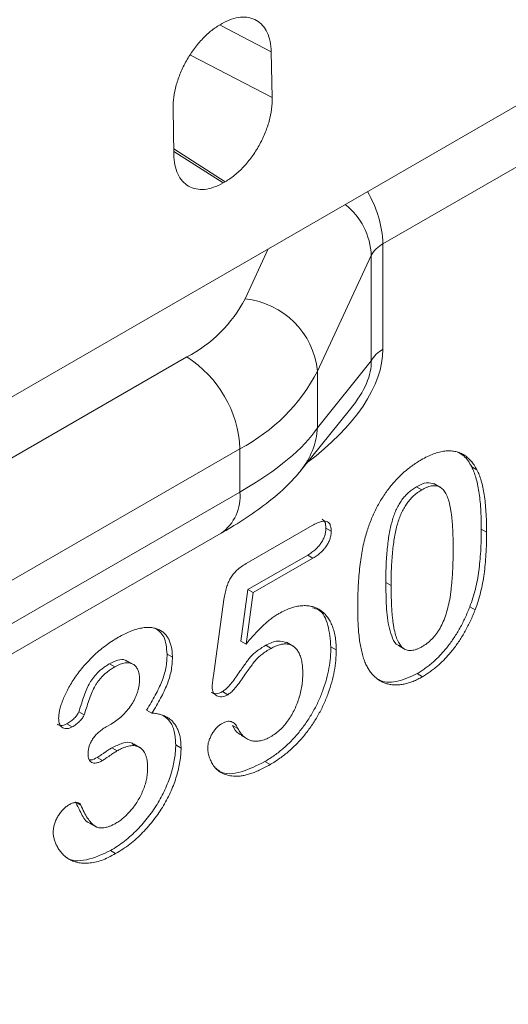
# Model space of a CAD drawing. Units: millimetres. Extents: x 0 to 8400, y 0 to 5940.
# Drawn here: x 1867 to 1891, y 2301 to 2350 of the extents above; entities that cross this region are included whole.
import ezdxf

# ---------------------------------------------------------------- set-up
doc = ezdxf.new("R2010")
doc.units = ezdxf.units.MM
doc.linetypes.add('SLD-Solid', pattern=[0])
doc.layers.add('ACO_DRAINAGE', color=7, linetype='SLD-Solid')

# ---------------------------------------------------------------- blocks, each defined once
blk = doc.blocks.new('ACO - 32970 - ISO')
at = {"layer": 'ACO_DRAINAGE', "linetype": 'SLD-Solid', "lineweight": 0}
for p, q in [((40.895, 355.437), (40.789, 355.376)), ((40.836, 355.334), (43.353, 354.026)), ((60.173, 353.967), (-78.639, 273.832)), ((39.311, 353.865), (43.403, 351.738)), ((43.353, 354.026), (43.403, 351.738)), ((64.417, 353.355), (48.933, 344.416)), ((38.438, 351.189), (38.476, 348.894)), ((38.472, 349.166), (41.047, 347.523)), ((38.474, 349.036), (40.941, 347.462)), ((41.047, 347.523), (40.941, 347.462)), ((48.933, 344.416), (48.933, 339.141)), ((42.042, 341.669), (43.203, 344.17)), ((48.35, 343.834), (45.664, 338.047)), ((48.35, 338.559), (48.35, 343.834)), ((-53.487, 285.291), (39.131, 338.758)), ((45.664, 335.218), (48.35, 338.559)), ((45.664, 338.047), (45.664, 335.218)), ((44.825, 333.071), (47.304, 336.154)), ((41.782, 334.165), (-50.835, 280.698)), ((41.782, 331.999), (41.782, 334.165)), ((53.369, 333.26), (53.634, 333.106)), ((50.609, 332.263), (50.875, 332.11)), ((51.813, 332.229), (51.482, 332.42)), ((-50.835, 278.533), (41.782, 331.999)), ((42.093, 328.418), (45.399, 330.327)), ((46.081, 330.189), (46.346, 330.036)), ((53.848, 330.147), (54.113, 329.994)), ((-51.767, 276.472), (40.85, 329.939)), ((45.171, 328.848), (42.18, 327.121)), ((45.436, 328.695), (42.446, 326.968)), ((45.171, 328.848), (45.436, 328.695)), ((42.18, 327.121), (41.822, 324.538)), ((42.18, 327.121), (42.446, 326.968)), ((49.075, 327.478), (49.34, 327.325)), ((40.458, 322.798), (40.986, 326.625)), ((42.446, 326.968), (42.088, 324.385)), ((53.276, 326.256), (53.541, 326.103)), ((41.822, 324.538), (42.088, 324.385)), ((43.075, 324.331), (43.34, 324.178)), ((44.439, 324.292), (44.108, 324.484)), ((46.331, 324.258), (46.596, 324.104)), ((49.711, 324.318), (50.042, 324.127)), ((38.142, 323.886), (38.407, 323.733)), ((35.267, 323.406), (35.532, 323.253)), ((36.469, 323.366), (36.138, 323.558)), ((50.643, 322.913), (50.908, 322.759)), ((40.911, 322.014), (41.176, 321.86)), ((33.733, 321.004), (33.998, 320.851)), ((37.117, 321.091), (37.382, 320.938)), ((33.128, 320.397), (33.394, 320.244)), ((35.092, 320.243), (35.349, 320.392)), ((41.414, 320.326), (41.679, 320.172)), ((41.843, 319.819), (42.175, 319.628)), ((36.8, 319.208), (36.468, 319.399)), ((38.575, 319.345), (38.84, 319.192)), ((35.381, 319.2), (35.646, 319.047)), ((34.652, 318.721), (34.917, 318.568)), ((43.025, 318.515), (43.29, 318.362)), ((33.62, 316.46), (33.828, 316.34)), ((34.273, 315.439), (34.605, 315.248)), ((35.306, 314.059), (35.571, 313.906))]:
    blk.add_line(p, q, dxfattribs=at)
for centre, radius, start, end in [((43.383, 344.189), 5.554, 2.3427, 30.7588), ((44.877, 343.67), 3.478, 2.69, 51.408), ((49.573, 343.193), 1.381, 117.6449, 152.3489), ((35.928, 344.873), 6.903, 297.6449, 332.3489), ((41.615, 337.619), 4.072, 6.0231, 83.9752), ((49.573, 337.918), 1.381, 117.6449, 152.3489), ((36.025, 333.903), 5.763, 2.6055, 57.3945), ((37.512, 342.318), 9.204, 297.6449, 332.3489), ((41.793, 335.494), 3.881, 321.3338, 355.9236), ((39.518, 331.783), 2.274, 305.8415, 5.4707)]:
    blk.add_arc(centre, radius, start, end, dxfattribs=at)
for centre, major_axis, ratio, start_param, end_param in [((39.387, 336.386), (9.308, 3.96), 0.53524, 5.136898, 6.059289), ((40.978, 335.468), (7.213, 3.713), 0.413512, 5.533722, 6.095325), ((31.176, 333.173), (14.946, 3.925), 0.324082, 5.412882, 5.936481)]:
    blk.add_ellipse(centre, major_axis=major_axis, ratio=ratio, start_param=start_param, end_param=end_param, dxfattribs=at)
for points, knots in [([(40.895, 355.437), (41.053, 355.529), (41.21, 355.601), (41.518, 355.707), (41.671, 355.741), (41.964, 355.768), (42.104, 355.762), (42.369, 355.71), (42.495, 355.663), (42.721, 355.533), (42.823, 355.45), (43.005, 355.246), (43.083, 355.126), (43.21, 354.859), (43.26, 354.71), (43.33, 354.384), (43.349, 354.211), (43.353, 354.026)], [0, 0, 0, 0, 0.125, 0.125, 0.25, 0.25, 0.375, 0.375, 0.5, 0.5, 0.625, 0.625, 0.75, 0.75, 0.875, 0.875, 1, 1, 1, 1]), ([(38.438, 351.189), (38.435, 351.374), (38.448, 351.565), (38.503, 351.959), (38.545, 352.163), (38.66, 352.572), (38.731, 352.775), (38.899, 353.18), (38.998, 353.383), (39.215, 353.769), (39.333, 353.954), (39.592, 354.31), (39.729, 354.478), (40.015, 354.784), (40.165, 354.925), (40.474, 355.176), (40.63, 355.285), (40.789, 355.376)], [0, 0, 0, 0, 0.125, 0.125, 0.25, 0.25, 0.375, 0.375, 0.5, 0.5, 0.625, 0.625, 0.75, 0.75, 0.875, 0.875, 1, 1, 1, 1]), ([(43.403, 351.738), (43.407, 351.552), (43.396, 351.36), (43.342, 350.965), (43.3, 350.759), (43.186, 350.348), (43.115, 350.143), (42.946, 349.736), (42.847, 349.532), (42.63, 349.143), (42.511, 348.956), (42.252, 348.597), (42.113, 348.428), (41.825, 348.12), (41.675, 347.978), (41.364, 347.725), (41.207, 347.615), (41.047, 347.523)], [0, 0, 0, 0, 0.125, 0.125, 0.25, 0.25, 0.375, 0.375, 0.5, 0.5, 0.625, 0.625, 0.75, 0.75, 0.875, 0.875, 1, 1, 1, 1]), ([(40.941, 347.462), (40.782, 347.37), (40.625, 347.298), (40.315, 347.192), (40.16, 347.157), (39.865, 347.13), (39.725, 347.137), (39.459, 347.191), (39.332, 347.238), (39.105, 347.37), (39.003, 347.455), (38.821, 347.661), (38.743, 347.782), (38.616, 348.052), (38.567, 348.203), (38.498, 348.532), (38.48, 348.707), (38.476, 348.894)], [0, 0, 0, 0, 0.125, 0.125, 0.25, 0.25, 0.375, 0.375, 0.5, 0.5, 0.625, 0.625, 0.75, 0.75, 0.875, 0.875, 1, 1, 1, 1]), ([(50.847, 333.609), (50.952, 333.668), (51.16, 333.782), (51.463, 333.912), (51.751, 334), (52.026, 334.053), (52.283, 334.065), (52.526, 334.042), (52.75, 333.975), (52.96, 333.877), (53.153, 333.737), (53.332, 333.566), (53.494, 333.354), (53.586, 333.19), (53.634, 333.106)], [0, 0, 0, 0, 0.0895339, 0.1754954, 0.2587186, 0.3397588, 0.4195871, 0.498375, 0.5773086, 0.6570241, 0.7382639, 0.8224597, 0.9089207, 1, 1, 1, 1]), ([(48.071, 329.83), (48.103, 329.935), (48.165, 330.141), (48.274, 330.447), (48.394, 330.742), (48.524, 331.029), (48.665, 331.305), (48.816, 331.572), (48.978, 331.829), (49.151, 332.076), (49.332, 332.312), (49.524, 332.534), (49.722, 332.748), (49.932, 332.944), (50.148, 333.133), (50.373, 333.305), (50.607, 333.466), (50.766, 333.561), (50.847, 333.609)], [0, 0, 0, 0, 0.0682056, 0.1337824, 0.1977165, 0.2603327, 0.3212441, 0.3815422, 0.4416044, 0.5010855, 0.5611028, 0.6206293, 0.6805022, 0.7416683, 0.803836, 0.8670878, 0.9323775, 1, 1, 1, 1]), ([(52.664, 333.998), (52.772, 333.941), (53.069, 333.786), (53.252, 333.464), (53.369, 333.26)], [0, 0, 0, 0, 0.364562, 1, 1, 1, 1]), ([(40.85, 329.939), (41.064, 330.065), (41.716, 330.448), (42.726, 331.12), (43.787, 331.957), (44.462, 332.627), (44.782, 333.019), (44.825, 333.071)], [0, 0, 0, 0, 0.130882, 0.399229, 0.688548, 0.958886, 1, 1, 1, 1]), ([(53.369, 333.26), (53.408, 333.178), (53.488, 333.009), (53.582, 332.715), (53.667, 332.387), (53.733, 332.016), (53.785, 331.606), (53.821, 331.156), (53.844, 330.667), (53.847, 330.324), (53.848, 330.147)], [0, 0, 0, 0, 0.098268, 0.203597, 0.316088, 0.435866, 0.564057, 0.700963, 0.84621, 1, 1, 1, 1]), ([(53.634, 333.106), (53.673, 333.025), (53.753, 332.856), (53.847, 332.561), (53.932, 332.234), (53.998, 331.863), (54.05, 331.453), (54.087, 331.003), (54.109, 330.514), (54.112, 330.171), (54.113, 329.994)], [0, 0, 0, 0, 0.098268, 0.203597, 0.316088, 0.435866, 0.564057, 0.700963, 0.84621, 1, 1, 1, 1]), ([(50.609, 332.263), (50.54, 332.22), (50.406, 332.138), (50.214, 331.979), (50.036, 331.805), (49.876, 331.605), (49.731, 331.386), (49.606, 331.146), (49.498, 330.886), (49.404, 330.607), (49.327, 330.304), (49.259, 329.977), (49.201, 329.624), (49.156, 329.245), (49.119, 328.84), (49.093, 328.407), (49.079, 327.95), (49.076, 327.639), (49.075, 327.478)], [0, 0, 0, 0, 0.050049, 0.096912, 0.141894, 0.186044, 0.230181, 0.276112, 0.324293, 0.376221, 0.432584, 0.49514, 0.563186, 0.637393, 0.718444, 0.805522, 0.899641, 1, 1, 1, 1]), ([(50.875, 332.11), (50.805, 332.067), (50.671, 331.985), (50.479, 331.826), (50.301, 331.652), (50.141, 331.452), (49.996, 331.233), (49.872, 330.993), (49.763, 330.733), (49.67, 330.454), (49.592, 330.151), (49.524, 329.824), (49.467, 329.471), (49.421, 329.092), (49.384, 328.686), (49.358, 328.254), (49.344, 327.797), (49.341, 327.486), (49.34, 327.325)], [0, 0, 0, 0, 0.050049, 0.096912, 0.141894, 0.186044, 0.230181, 0.276112, 0.324293, 0.376221, 0.432584, 0.49514, 0.563186, 0.637393, 0.718444, 0.805522, 0.899641, 1, 1, 1, 1]), ([(51.51, 332.39), (51.384, 332.434), (51.122, 332.525), (50.785, 332.353), (50.609, 332.263)], [0, 0, 0, 0, 0.479162, 1, 1, 1, 1]), ([(52.443, 329.174), (52.442, 329.281), (52.442, 329.49), (52.434, 329.791), (52.423, 330.076), (52.409, 330.344), (52.388, 330.593), (52.364, 330.826), (52.334, 331.04), (52.291, 331.297), (52.225, 331.579), (52.117, 331.862), (51.983, 332.078), (51.85, 332.21), (51.729, 332.278), (51.631, 332.307), (51.526, 332.321), (51.411, 332.315), (51.288, 332.291), (51.158, 332.251), (51.019, 332.19), (50.924, 332.137), (50.875, 332.11)], [0, 0, 0, 0, 0.067397, 0.131651, 0.192774, 0.251234, 0.30619, 0.358089, 0.407472, 0.45343, 0.53867, 0.614799, 0.684003, 0.746966, 0.777352, 0.807026, 0.836659, 0.867018, 0.898485, 0.930523, 0.964241, 1, 1, 1, 1]), ([(45.893, 330.64), (45.946, 330.601), (46.066, 330.512), (46.076, 330.305), (46.081, 330.189)], [0, 0, 0, 0, 0.441158, 1, 1, 1, 1]), ([(46.081, 330.189), (46.078, 330.129), (46.072, 330.012), (46.029, 329.825), (45.953, 329.64), (45.852, 329.457), (45.719, 329.284), (45.561, 329.12), (45.374, 328.974), (45.241, 328.891), (45.171, 328.848)], [0, 0, 0, 0, 0.116758, 0.22655, 0.33406, 0.446692, 0.56486, 0.692987, 0.837593, 1, 1, 1, 1]), ([(45.399, 330.327), (45.473, 330.367), (45.612, 330.443), (45.807, 330.518), (45.973, 330.548), (46.111, 330.536), (46.219, 330.478), (46.293, 330.37), (46.339, 330.223), (46.343, 330.1), (46.346, 330.036)], [0, 0, 0, 0, 0.163347, 0.306691, 0.434599, 0.547689, 0.655296, 0.761575, 0.874765, 1, 1, 1, 1]), ([(53.848, 330.147), (53.847, 329.957), (53.844, 329.59), (53.822, 329.05), (53.783, 328.541), (53.73, 328.062), (53.659, 327.601), (53.557, 327.148), (53.433, 326.7), (53.328, 326.403), (53.276, 326.256)], [0, 0, 0, 0, 0.155278, 0.299536, 0.432435, 0.555362, 0.670584, 0.782795, 0.891901, 1, 1, 1, 1]), ([(46.346, 330.036), (46.343, 329.976), (46.338, 329.859), (46.294, 329.672), (46.218, 329.487), (46.117, 329.304), (45.984, 329.131), (45.826, 328.967), (45.639, 328.821), (45.506, 328.738), (45.436, 328.695)], [0, 0, 0, 0, 0.116758, 0.22655, 0.33406, 0.446692, 0.56486, 0.692987, 0.837593, 1, 1, 1, 1]), ([(47.67, 326.152), (47.671, 326.329), (47.672, 326.674), (47.692, 327.187), (47.72, 327.678), (47.763, 328.15), (47.818, 328.602), (47.887, 329.031), (47.967, 329.437), (48.037, 329.702), (48.071, 329.83)], [0, 0, 0, 0, 0.151536, 0.295185, 0.431053, 0.559952, 0.681476, 0.795269, 0.901048, 1, 1, 1, 1]), ([(54.113, 329.994), (54.112, 329.804), (54.109, 329.437), (54.088, 328.897), (54.048, 328.388), (53.995, 327.909), (53.924, 327.448), (53.822, 326.995), (53.698, 326.547), (53.593, 326.25), (53.541, 326.103)], [0, 0, 0, 0, 0.155278, 0.299536, 0.432435, 0.555362, 0.670584, 0.782795, 0.891901, 1, 1, 1, 1]), ([(50.888, 324.263), (50.937, 324.293), (51.032, 324.35), (51.171, 324.452), (51.301, 324.565), (51.425, 324.684), (51.539, 324.815), (51.644, 324.957), (51.742, 325.106), (51.863, 325.323), (51.997, 325.621), (52.127, 326.004), (52.234, 326.421), (52.297, 326.787), (52.338, 327.1), (52.366, 327.354), (52.39, 327.623), (52.411, 327.907), (52.425, 328.205), (52.433, 328.514), (52.442, 328.841), (52.443, 329.061), (52.443, 329.174)], [0, 0, 0, 0, 0.034679, 0.067434, 0.098606, 0.129265, 0.159083, 0.188525, 0.218124, 0.248527, 0.312064, 0.381704, 0.45745, 0.541619, 0.587412, 0.636544, 0.688619, 0.744536, 0.80342, 0.865309, 0.93113, 1, 1, 1, 1]), ([(40.986, 326.625), (41.002, 326.729), (41.032, 326.925), (41.104, 327.209), (41.195, 327.465), (41.308, 327.695), (41.453, 327.906), (41.635, 328.095), (41.852, 328.272), (42.009, 328.367), (42.093, 328.418)], [0, 0, 0, 0, 0.149332, 0.281328, 0.397341, 0.501809, 0.605095, 0.71982, 0.849482, 1, 1, 1, 1]), ([(49.075, 327.478), (49.081, 327.079), (49.093, 326.282), (49.188, 325.32), (49.407, 324.692), (49.565, 324.359), (49.731, 324.323), (49.753, 324.319)], [0, 0, 0, 0, 0.3254, 0.650563, 0.813167, 0.975527, 1, 1, 1, 1]), ([(49.34, 327.325), (49.34, 327.215), (49.341, 327.001), (49.349, 326.691), (49.36, 326.398), (49.374, 326.122), (49.395, 325.865), (49.418, 325.625), (49.449, 325.405), (49.491, 325.139), (49.559, 324.847), (49.665, 324.553), (49.8, 324.33), (49.932, 324.189), (50.054, 324.12), (50.149, 324.082), (50.255, 324.068), (50.367, 324.07), (50.486, 324.091), (50.613, 324.13), (50.748, 324.186), (50.84, 324.237), (50.888, 324.263)], [0, 0, 0, 0, 0.068045, 0.132999, 0.194874, 0.253685, 0.309491, 0.362286, 0.411721, 0.45866, 0.544631, 0.621573, 0.691191, 0.754525, 0.784714, 0.814097, 0.843466, 0.873103, 0.902779, 0.933847, 0.966174, 1, 1, 1, 1]), ([(43.736, 325.922), (43.835, 325.976), (44.031, 326.082), (44.32, 326.198), (44.599, 326.278), (44.866, 326.315), (45.12, 326.318), (45.357, 326.284), (45.578, 326.216), (45.779, 326.11), (45.96, 325.97), (46.124, 325.799), (46.263, 325.591), (46.383, 325.353), (46.477, 325.083), (46.547, 324.786), (46.589, 324.459), (46.593, 324.224), (46.596, 324.104)], [0, 0, 0, 0, 0.064173, 0.127337, 0.188931, 0.250924, 0.312036, 0.372326, 0.431827, 0.491986, 0.552016, 0.612746, 0.674295, 0.737447, 0.801693, 0.86632, 0.932221, 1, 1, 1, 1]), ([(45.415, 326.209), (45.519, 326.18), (45.896, 326.074), (46.233, 325.361), (46.298, 324.625), (46.331, 324.258)], [0, 0, 0, 0, 0.1600845, 0.5799138, 1, 1, 1, 1]), ([(48.033, 323.483), (48.003, 323.567), (47.941, 323.738), (47.869, 324.02), (47.804, 324.319), (47.755, 324.644), (47.715, 324.989), (47.691, 325.358), (47.673, 325.746), (47.671, 326.015), (47.67, 326.152)], [0, 0, 0, 0, 0.110163, 0.2245, 0.342091, 0.464504, 0.591393, 0.722895, 0.858574, 1, 1, 1, 1]), ([(53.276, 326.256), (53.201, 326.074), (53.056, 325.715), (52.79, 325.197), (52.493, 324.709), (52.22, 324.332), (51.99, 324.049), (51.811, 323.851), (51.628, 323.664), (51.44, 323.488), (51.248, 323.326), (51.05, 323.176), (50.849, 323.034), (50.712, 322.953), (50.643, 322.913)], [0, 0, 0, 0, 0.131681, 0.258952, 0.382958, 0.506316, 0.56793, 0.62847, 0.68925, 0.74979, 0.811509, 0.873016, 0.93579, 1, 1, 1, 1]), ([(42.088, 324.385), (42.161, 324.474), (42.304, 324.648), (42.522, 324.892), (42.734, 325.117), (42.943, 325.319), (43.147, 325.503), (43.347, 325.663), (43.543, 325.806), (43.672, 325.884), (43.736, 325.922)], [0, 0, 0, 0, 0.144504, 0.281799, 0.413673, 0.540159, 0.661065, 0.77768, 0.890831, 1, 1, 1, 1]), ([(53.541, 326.103), (53.467, 325.921), (53.321, 325.562), (53.055, 325.043), (52.758, 324.556), (52.485, 324.179), (52.255, 323.896), (52.076, 323.698), (51.894, 323.511), (51.706, 323.335), (51.513, 323.173), (51.315, 323.023), (51.114, 322.881), (50.977, 322.8), (50.908, 322.759)], [0, 0, 0, 0, 0.131681, 0.258952, 0.382958, 0.506316, 0.56793, 0.62847, 0.68925, 0.74979, 0.811509, 0.873016, 0.93579, 1, 1, 1, 1]), ([(35.709, 324.733), (35.809, 324.789), (36.003, 324.898), (36.287, 325.023), (36.558, 325.123), (36.813, 325.188), (37.054, 325.224), (37.279, 325.23), (37.486, 325.201), (37.675, 325.142), (37.848, 325.061), (37.996, 324.945), (38.124, 324.806), (38.226, 324.636), (38.306, 324.443), (38.364, 324.228), (38.401, 323.993), (38.405, 323.82), (38.407, 323.733)], [0, 0, 0, 0, 0.076328, 0.149257, 0.219115, 0.286906, 0.352535, 0.416087, 0.47775, 0.538976, 0.5987, 0.656521, 0.713789, 0.770731, 0.82749, 0.883821, 0.941282, 1, 1, 1, 1]), ([(37.54, 325.195), (37.706, 325.072), (38.065, 324.807), (38.115, 324.208), (38.142, 323.886)], [0, 0, 0, 0, 0.462976, 1, 1, 1, 1]), ([(32.721, 320.685), (32.723, 320.747), (32.729, 320.876), (32.769, 321.089), (32.83, 321.318), (32.918, 321.565), (33.027, 321.826), (33.162, 322.096), (33.319, 322.376), (33.497, 322.662), (33.7, 322.951), (33.926, 323.237), (34.176, 323.516), (34.446, 323.79), (34.737, 324.056), (35.047, 324.302), (35.373, 324.532), (35.595, 324.665), (35.709, 324.733)], [0, 0, 0, 0, 0.0403595, 0.0826031, 0.1279653, 0.176217, 0.2279363, 0.2824774, 0.3393775, 0.4000544, 0.4640367, 0.5306661, 0.6003076, 0.6736942, 0.7505259, 0.830526, 0.913355, 1, 1, 1, 1]), ([(43.075, 324.331), (42.991, 324.282), (42.836, 324.19), (42.622, 324.036), (42.444, 323.89), (42.297, 323.733), (42.161, 323.553), (42.006, 323.346), (41.827, 323.092), (41.632, 322.811), (41.434, 322.534), (41.245, 322.303), (41.072, 322.124), (40.961, 322.048), (40.911, 322.014)], [0, 0, 0, 0, 0.104441, 0.19326, 0.267914, 0.329244, 0.39171, 0.468706, 0.560129, 0.666847, 0.771951, 0.861933, 0.936788, 1, 1, 1, 1]), ([(43.34, 324.178), (43.256, 324.129), (43.101, 324.037), (42.887, 323.883), (42.71, 323.737), (42.562, 323.579), (42.426, 323.4), (42.271, 323.193), (42.092, 322.939), (41.897, 322.658), (41.699, 322.381), (41.51, 322.15), (41.338, 321.971), (41.227, 321.895), (41.176, 321.86)], [0, 0, 0, 0, 0.104441, 0.19326, 0.267914, 0.329244, 0.39171, 0.468706, 0.560129, 0.666847, 0.771951, 0.861933, 0.936788, 1, 1, 1, 1]), ([(46.331, 324.258), (46.326, 324.082), (46.318, 323.735), (46.24, 323.191), (46.118, 322.644), (45.972, 322.185), (45.834, 321.822), (45.717, 321.553), (45.59, 321.29), (45.452, 321.031), (45.303, 320.776), (45.14, 320.526), (44.969, 320.279), (44.785, 320.041), (44.594, 319.809), (44.393, 319.59), (44.185, 319.381), (43.967, 319.186), (43.744, 318.996), (43.511, 318.825), (43.271, 318.662), (43.108, 318.564), (43.025, 318.515)], [0, 0, 0, 0, 0.0855499, 0.1686495, 0.2497256, 0.3304881, 0.3708051, 0.4104242, 0.4498446, 0.4892603, 0.5288651, 0.5691213, 0.6096729, 0.6507785, 0.6923355, 0.7339045, 0.7761809, 0.8189301, 0.8625292, 0.9069433, 0.952835, 1, 1, 1, 1]), ([(44.136, 324.453), (43.987, 324.507), (43.679, 324.62), (43.281, 324.43), (43.075, 324.331)], [0, 0, 0, 0, 0.481666, 1, 1, 1, 1]), ([(44.925, 322.925), (44.923, 323.036), (44.919, 323.25), (44.877, 323.538), (44.811, 323.786), (44.717, 323.992), (44.601, 324.156), (44.467, 324.28), (44.314, 324.364), (44.142, 324.402), (43.956, 324.399), (43.76, 324.366), (43.553, 324.292), (43.412, 324.216), (43.34, 324.178)], [0, 0, 0, 0, 0.105357, 0.20364, 0.295951, 0.383661, 0.467096, 0.546449, 0.622317, 0.697931, 0.772459, 0.846711, 0.922267, 1, 1, 1, 1]), ([(38.142, 323.886), (38.139, 323.77), (38.134, 323.545), (38.081, 323.196), (38.001, 322.855), (37.879, 322.515), (37.729, 322.174), (37.552, 321.824), (37.348, 321.459), (37.195, 321.217), (37.117, 321.091)], [0, 0, 0, 0, 0.132183, 0.25542, 0.374063, 0.488767, 0.605943, 0.729225, 0.860138, 1, 1, 1, 1]), ([(38.407, 323.733), (38.404, 323.617), (38.399, 323.392), (38.346, 323.043), (38.267, 322.702), (38.144, 322.361), (37.994, 322.021), (37.817, 321.671), (37.613, 321.306), (37.461, 321.063), (37.382, 320.938)], [0, 0, 0, 0, 0.132183, 0.25542, 0.374063, 0.488767, 0.605943, 0.729225, 0.860138, 1, 1, 1, 1]), ([(46.596, 324.104), (46.591, 323.929), (46.583, 323.582), (46.506, 323.038), (46.383, 322.491), (46.237, 322.032), (46.099, 321.669), (45.983, 321.4), (45.856, 321.137), (45.717, 320.878), (45.568, 320.623), (45.405, 320.373), (45.234, 320.126), (45.051, 319.888), (44.859, 319.656), (44.658, 319.437), (44.45, 319.228), (44.232, 319.033), (44.009, 318.843), (43.776, 318.672), (43.536, 318.509), (43.373, 318.411), (43.29, 318.362)], [0, 0, 0, 0, 0.0855499, 0.1686495, 0.2497256, 0.3304881, 0.3708051, 0.4104242, 0.4498446, 0.4892603, 0.5288651, 0.5691213, 0.6096729, 0.6507785, 0.6923355, 0.7339045, 0.7761809, 0.8189301, 0.8625292, 0.9069433, 0.952835, 1, 1, 1, 1]), ([(35.267, 323.406), (35.206, 323.37), (35.089, 323.301), (34.922, 323.18), (34.771, 323.057), (34.637, 322.928), (34.519, 322.795), (34.413, 322.66), (34.319, 322.523), (34.211, 322.33), (34.091, 322.061), (33.964, 321.716), (33.846, 321.358), (33.77, 321.12), (33.733, 321.004)], [0, 0, 0, 0, 0.08322, 0.16018, 0.2296, 0.293214, 0.352441, 0.408048, 0.461871, 0.51289, 0.621724, 0.74786, 0.8777, 1, 1, 1, 1]), ([(35.532, 323.253), (35.471, 323.217), (35.354, 323.148), (35.187, 323.027), (35.036, 322.904), (34.902, 322.775), (34.784, 322.641), (34.678, 322.507), (34.585, 322.37), (34.476, 322.176), (34.356, 321.908), (34.229, 321.563), (34.111, 321.205), (34.035, 320.967), (33.998, 320.851)], [0, 0, 0, 0, 0.08322, 0.16018, 0.2296, 0.293214, 0.352441, 0.408048, 0.461871, 0.51289, 0.621724, 0.74786, 0.8777, 1, 1, 1, 1]), ([(36.151, 323.508), (36.118, 323.54), (36, 323.649), (35.674, 323.608), (35.403, 323.473), (35.267, 323.406)], [0, 0, 0, 0, 0.1673103, 0.5833461, 1, 1, 1, 1]), ([(36.766, 322.661), (36.763, 322.745), (36.756, 322.911), (36.689, 323.117), (36.582, 323.279), (36.437, 323.397), (36.256, 323.463), (36.04, 323.459), (35.795, 323.393), (35.622, 323.301), (35.532, 323.253)], [0, 0, 0, 0, 0.120081, 0.235765, 0.351719, 0.473439, 0.597474, 0.723148, 0.856086, 1, 1, 1, 1]), ([(50.908, 322.759), (50.829, 322.716), (50.672, 322.63), (50.439, 322.524), (50.213, 322.442), (49.994, 322.388), (49.781, 322.353), (49.573, 322.34), (49.373, 322.356), (49.18, 322.392), (48.995, 322.452), (48.822, 322.532), (48.661, 322.636), (48.511, 322.761), (48.373, 322.908), (48.247, 323.079), (48.132, 323.27), (48.066, 323.411), (48.033, 323.483)], [0, 0, 0, 0, 0.0633558, 0.125021, 0.1859379, 0.2460626, 0.3059815, 0.3661936, 0.4268671, 0.4885958, 0.5506269, 0.6126087, 0.6745352, 0.7371042, 0.8006373, 0.865865, 0.9320034, 1, 1, 1, 1]), ([(40.389, 322.259), (40.39, 322.275), (40.394, 322.325), (40.408, 322.432), (40.431, 322.596), (40.448, 322.724), (40.458, 322.798)], [0, 0, 0, 0, 0.089772, 0.287784, 0.590023, 1, 1, 1, 1]), ([(43.314, 319.754), (43.393, 319.802), (43.547, 319.896), (43.768, 320.083), (43.976, 320.291), (44.166, 320.529), (44.337, 320.789), (44.493, 321.063), (44.621, 321.355), (44.731, 321.659), (44.819, 321.973), (44.88, 322.29), (44.918, 322.61), (44.923, 322.818), (44.925, 322.925)], [0, 0, 0, 0, 0.08328, 0.162984, 0.239801, 0.317528, 0.395409, 0.473791, 0.553391, 0.636893, 0.723133, 0.811604, 0.903584, 1, 1, 1, 1]), ([(50.643, 322.913), (50.294, 322.753), (49.595, 322.433), (48.879, 322.475), (48.602, 322.69), (48.553, 322.728)], [0, 0, 0, 0, 0.4508697, 0.901705, 1, 1, 1, 1]), ([(35.349, 320.392), (35.443, 320.45), (35.626, 320.563), (35.889, 320.79), (36.132, 321.046), (36.315, 321.29), (36.447, 321.495), (36.531, 321.655), (36.605, 321.817), (36.665, 321.982), (36.709, 322.149), (36.744, 322.319), (36.761, 322.491), (36.765, 322.603), (36.766, 322.661)], [0, 0, 0, 0, 0.131749, 0.256894, 0.379395, 0.501608, 0.563083, 0.622662, 0.681724, 0.74129, 0.801985, 0.865298, 0.930709, 1, 1, 1, 1]), ([(41.176, 321.86), (41.125, 321.835), (41.026, 321.784), (40.881, 321.751), (40.746, 321.755), (40.625, 321.799), (40.522, 321.872), (40.445, 321.972), (40.398, 322.101), (40.392, 322.206), (40.389, 322.259)], [0, 0, 0, 0, 0.127687, 0.2503, 0.378016, 0.510804, 0.643036, 0.764104, 0.881677, 1, 1, 1, 1]), ([(40.911, 322.014), (40.798, 321.962), (40.584, 321.866), (40.424, 321.939), (40.349, 321.974)], [0, 0, 0, 0, 0.527114, 1, 1, 1, 1]), ([(33.733, 321.004), (33.721, 320.978), (33.696, 320.924), (33.645, 320.842), (33.579, 320.762), (33.476, 320.65), (33.324, 320.518), (33.196, 320.439), (33.128, 320.397)], [0, 0, 0, 0, 0.091509, 0.192286, 0.302329, 0.427244, 0.697887, 1, 1, 1, 1]), ([(33.998, 320.851), (33.986, 320.825), (33.961, 320.771), (33.91, 320.689), (33.844, 320.609), (33.741, 320.497), (33.589, 320.365), (33.461, 320.286), (33.394, 320.244)], [0, 0, 0, 0, 0.091509, 0.192286, 0.302329, 0.427244, 0.697887, 1, 1, 1, 1]), ([(37.382, 320.938), (37.459, 320.932), (37.61, 320.919), (37.82, 320.87), (38.011, 320.801), (38.184, 320.71), (38.339, 320.599), (38.47, 320.461), (38.586, 320.306), (38.676, 320.124), (38.75, 319.924), (38.803, 319.702), (38.833, 319.457), (38.837, 319.281), (38.84, 319.192)], [0, 0, 0, 0, 0.094663, 0.184993, 0.272958, 0.357216, 0.439276, 0.519905, 0.599132, 0.677623, 0.756114, 0.835735, 0.916514, 1, 1, 1, 1]), ([(37.866, 320.857), (38.009, 320.765), (38.294, 320.58), (38.532, 320.035), (38.56, 319.575), (38.575, 319.345)], [0, 0, 0, 0, 0.33479, 0.667295, 1, 1, 1, 1]), ([(33.128, 320.397), (33.025, 320.353), (32.844, 320.275), (32.716, 320.348), (32.661, 320.379)], [0, 0, 0, 0, 0.575045, 1, 1, 1, 1]), ([(33.394, 320.244), (33.352, 320.224), (33.27, 320.183), (33.149, 320.156), (33.035, 320.163), (32.928, 320.198), (32.836, 320.268), (32.767, 320.372), (32.727, 320.513), (32.723, 320.626), (32.721, 320.685)], [0, 0, 0, 0, 0.113237, 0.225506, 0.343834, 0.470135, 0.59838, 0.726647, 0.857887, 1, 1, 1, 1]), ([(34.192, 318.924), (34.195, 318.983), (34.201, 319.098), (34.242, 319.28), (34.315, 319.462), (34.416, 319.64), (34.546, 319.814), (34.705, 319.972), (34.89, 320.121), (35.022, 320.201), (35.092, 320.243)], [0, 0, 0, 0, 0.1154, 0.224815, 0.331741, 0.442747, 0.561253, 0.691891, 0.835543, 1, 1, 1, 1]), ([(40.175, 319.22), (40.177, 319.268), (40.183, 319.366), (40.222, 319.527), (40.287, 319.698), (40.376, 319.874), (40.483, 320.047), (40.608, 320.201), (40.746, 320.33), (40.843, 320.391), (40.892, 320.422)], [0, 0, 0, 0, 0.111494, 0.224221, 0.343322, 0.473036, 0.60716, 0.734715, 0.864742, 1, 1, 1, 1]), ([(40.892, 320.422), (40.935, 320.445), (41.019, 320.49), (41.141, 320.527), (41.253, 320.534), (41.356, 320.515), (41.452, 320.471), (41.538, 320.398), (41.615, 320.298), (41.657, 320.216), (41.679, 320.172)], [0, 0, 0, 0, 0.121498, 0.236942, 0.350175, 0.465619, 0.586238, 0.713513, 0.849968, 1, 1, 1, 1]), ([(41.414, 320.326), (41.501, 320.164), (41.622, 319.939), (41.833, 319.853), (41.892, 319.828)], [0, 0, 0, 0, 0.720035, 1, 1, 1, 1]), ([(41.679, 320.172), (41.722, 320.094), (41.806, 319.94), (41.969, 319.765), (42.149, 319.632), (42.352, 319.552), (42.572, 319.518), (42.81, 319.547), (43.057, 319.616), (43.228, 319.707), (43.314, 319.754)], [0, 0, 0, 0, 0.139267, 0.271609, 0.397647, 0.52206, 0.643088, 0.760844, 0.879315, 1, 1, 1, 1]), ([(38.575, 319.345), (38.572, 319.235), (38.568, 319.015), (38.522, 318.665), (38.454, 318.307), (38.355, 317.94), (38.23, 317.568), (38.08, 317.197), (37.902, 316.827), (37.699, 316.46), (37.471, 316.102), (37.222, 315.753), (36.948, 315.423), (36.656, 315.102), (36.343, 314.803), (36.012, 314.53), (35.665, 314.275), (35.428, 314.132), (35.306, 314.059)], [0, 0, 0, 0, 0.057778, 0.115026, 0.172585, 0.231206, 0.289798, 0.348083, 0.407397, 0.467839, 0.528959, 0.590801, 0.6542, 0.719473, 0.786235, 0.855057, 0.925893, 1, 1, 1, 1]), ([(36.476, 319.344), (36.449, 319.375), (36.323, 319.522), (35.909, 319.458), (35.557, 319.286), (35.381, 319.2)], [0, 0, 0, 0, 0.119672, 0.55905, 1, 1, 1, 1]), ([(37.169, 318.17), (37.168, 318.236), (37.167, 318.365), (37.148, 318.544), (37.116, 318.704), (37.071, 318.846), (37.015, 318.97), (36.946, 319.075), (36.863, 319.162), (36.768, 319.23), (36.662, 319.278), (36.546, 319.307), (36.42, 319.313), (36.285, 319.304), (36.138, 319.267), (35.983, 319.214), (35.818, 319.144), (35.704, 319.08), (35.646, 319.047)], [0, 0, 0, 0, 0.071017, 0.138613, 0.202528, 0.264814, 0.324345, 0.38276, 0.440785, 0.499161, 0.557536, 0.615561, 0.673977, 0.733806, 0.795871, 0.860534, 0.92822, 1, 1, 1, 1]), ([(34.917, 318.568), (34.862, 318.538), (34.758, 318.482), (34.612, 318.438), (34.483, 318.425), (34.377, 318.456), (34.294, 318.525), (34.232, 318.624), (34.197, 318.759), (34.193, 318.868), (34.192, 318.924)], [0, 0, 0, 0, 0.146573, 0.277977, 0.399295, 0.515617, 0.630085, 0.744552, 0.866687, 1, 1, 1, 1]), ([(35.381, 319.2), (35.357, 319.186), (35.304, 319.153), (35.215, 319.099), (35.109, 319.025), (34.992, 318.946), (34.879, 318.868), (34.782, 318.803), (34.709, 318.757), (34.668, 318.731), (34.652, 318.721)], [0, 0, 0, 0, 0.0969605, 0.2195007, 0.3654493, 0.5344903, 0.7009912, 0.8314768, 0.9336326, 1, 1, 1, 1]), ([(35.646, 319.047), (35.622, 319.033), (35.569, 319), (35.48, 318.946), (35.374, 318.872), (35.257, 318.793), (35.144, 318.715), (35.047, 318.649), (34.974, 318.604), (34.933, 318.578), (34.917, 318.568)], [0, 0, 0, 0, 0.0969605, 0.2195007, 0.3654493, 0.5344903, 0.7009912, 0.8314768, 0.9336326, 1, 1, 1, 1]), ([(38.84, 319.192), (38.838, 319.082), (38.833, 318.861), (38.787, 318.512), (38.719, 318.154), (38.62, 317.787), (38.495, 317.415), (38.345, 317.044), (38.167, 316.674), (37.965, 316.306), (37.736, 315.949), (37.487, 315.6), (37.213, 315.27), (36.921, 314.949), (36.608, 314.649), (36.277, 314.376), (35.93, 314.122), (35.693, 313.979), (35.571, 313.906)], [0, 0, 0, 0, 0.057778, 0.115026, 0.172585, 0.231206, 0.289798, 0.348083, 0.407397, 0.467839, 0.528959, 0.590801, 0.6542, 0.719473, 0.786235, 0.855057, 0.925893, 1, 1, 1, 1]), ([(43.29, 318.362), (43.198, 318.309), (43.019, 318.207), (42.756, 318.082), (42.507, 317.972), (42.271, 317.891), (42.049, 317.828), (41.84, 317.789), (41.644, 317.774), (41.406, 317.783), (41.141, 317.834), (40.863, 317.938), (40.636, 318.091), (40.465, 318.294), (40.339, 318.519), (40.245, 318.746), (40.188, 318.976), (40.179, 319.142), (40.175, 319.22)], [0, 0, 0, 0, 0.064508, 0.125704, 0.184566, 0.240543, 0.294131, 0.34567, 0.395051, 0.443397, 0.534285, 0.617811, 0.695549, 0.768188, 0.835813, 0.896354, 0.950999, 1, 1, 1, 1]), ([(34.652, 318.721), (34.543, 318.659), (34.387, 318.571), (34.264, 318.604), (34.227, 318.614)], [0, 0, 0, 0, 0.696439, 1, 1, 1, 1]), ([(43.025, 318.515), (42.629, 318.314), (41.837, 317.912), (40.961, 317.85), (40.65, 318.123), (40.586, 318.178)], [0, 0, 0, 0, 0.444097, 0.886537, 1, 1, 1, 1]), ([(35.583, 315.428), (35.647, 315.468), (35.777, 315.547), (35.968, 315.701), (36.156, 315.876), (36.339, 316.073), (36.512, 316.293), (36.67, 316.533), (36.812, 316.789), (36.937, 317.059), (37.043, 317.337), (37.115, 317.618), (37.161, 317.899), (37.167, 318.078), (37.169, 318.17)], [0, 0, 0, 0, 0.077901, 0.155489, 0.23378, 0.313809, 0.394989, 0.475807, 0.558324, 0.643432, 0.730448, 0.817019, 0.906333, 1, 1, 1, 1]), ([(32.45, 314.967), (32.453, 315.035), (32.458, 315.167), (32.504, 315.375), (32.578, 315.58), (32.682, 315.777), (32.807, 315.963), (32.951, 316.124), (33.107, 316.268), (33.217, 316.336), (33.274, 316.371)], [0, 0, 0, 0, 0.133513, 0.258428, 0.378087, 0.50009, 0.622709, 0.744917, 0.868046, 1, 1, 1, 1]), ([(33.274, 316.371), (33.333, 316.4), (33.451, 316.458), (33.588, 316.469), (33.688, 316.456), (33.749, 316.432), (33.798, 316.395), (33.818, 316.358), (33.828, 316.34)], [0, 0, 0, 0, 0.2637641, 0.5338127, 0.6664947, 0.7882299, 0.8980753, 1, 1, 1, 1]), ([(33.563, 316.493), (33.662, 316.297), (33.859, 315.906), (34.081, 315.468), (34.299, 315.435), (34.312, 315.433)], [0, 0, 0, 0, 0.485798, 0.970766, 1, 1, 1, 1]), ([(33.828, 316.34), (33.881, 316.217), (33.982, 315.986), (34.156, 315.692), (34.332, 315.457), (34.49, 315.313), (34.625, 315.235), (34.735, 315.203), (34.853, 315.188), (34.981, 315.196), (35.118, 315.223), (35.264, 315.272), (35.42, 315.337), (35.528, 315.397), (35.583, 315.428)], [0, 0, 0, 0, 0.164185, 0.310768, 0.439977, 0.553842, 0.606862, 0.658848, 0.711385, 0.76475, 0.819623, 0.876629, 0.937124, 1, 1, 1, 1]), ([(35.571, 313.906), (35.449, 313.838), (35.209, 313.707), (34.859, 313.565), (34.527, 313.466), (34.219, 313.426), (33.934, 313.425), (33.673, 313.459), (33.438, 313.526), (33.23, 313.629), (33.051, 313.761), (32.892, 313.907), (32.755, 314.071), (32.648, 314.254), (32.562, 314.439), (32.501, 314.62), (32.46, 314.791), (32.453, 314.911), (32.45, 314.967)], [0, 0, 0, 0, 0.084486, 0.16543, 0.243152, 0.319218, 0.392407, 0.462798, 0.529802, 0.594675, 0.657186, 0.717081, 0.774123, 0.829497, 0.880577, 0.926098, 0.965596, 1, 1, 1, 1]), ([(35.306, 314.059), (34.905, 313.874), (34.102, 313.505), (33.299, 313.523), (33.028, 313.769), (33.006, 313.79)], [0, 0, 0, 0, 0.478281, 0.956381, 1, 1, 1, 1])]:
    blk.add_open_spline(points, degree=3, knots=knots, dxfattribs=at)

msp = doc.modelspace()

# ---------------------------------------------------------------- block references
at = {"layer": 'ACO_DRAINAGE'}
msp.add_blockref('ACO - 32970 - ISO', (1836.006, 1994.226), dxfattribs=at)

doc.saveas('drawing.dxf')
